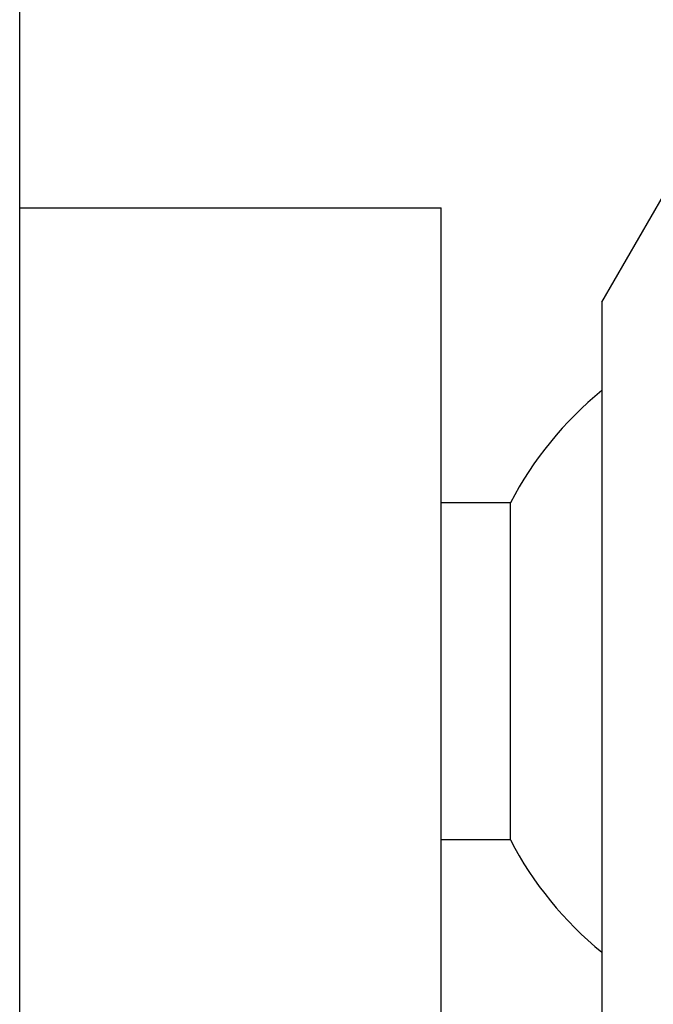
# Model space of a CAD drawing. Units: inches. Extents: x 9.54 to 11.88, y 7.76 to 10.26.
# Drawn here: x 10.1 to 10.69, y 8.7 to 9.62 of the extents above; entities that cross this region are included whole.
import ezdxf

# ---------------------------------------------------------------- set-up
doc = ezdxf.new("R2010")
doc.units = ezdxf.units.IN
doc.header["$LTSCALE"] = 1.21
doc.header["$MEASUREMENT"] = 0
doc.layers.get('0').update_dxf_attribs({"linetype": 'CONTINUOUS'})

msp = doc.modelspace()

# ---------------------------------------------------------------- linework, layer by layer
at = {"color": 7, "linetype": 'Continuous'}
for p, q in [((10.09644, 7.75989), (10.09644, 10.25989)), ((10.64078, 9.35489), (10.71237, 9.47889)), ((10.09644, 9.44289), (10.49044, 9.44289)), ((10.49044, 8.57689), (10.49044, 9.44289)), ((10.64078, 9.35489), (10.64078, 8.66489)), ((10.55525, 9.16739), (10.49044, 9.16739)), ((10.55525, 8.85239), (10.55525, 9.16739)), ((10.55525, 8.85239), (10.49044, 8.85239))]:
    msp.add_line(p, q, dxfattribs=at)
for centre, radius, start, end in [((10.85544, 9.00989), 0.339, 129.28863, 152.31555), ((10.85548, 9.00993), 0.33905, 207.68666, 230.70985)]:
    msp.add_arc(centre, radius, start, end, dxfattribs=at)

doc.saveas('drawing.dxf')
